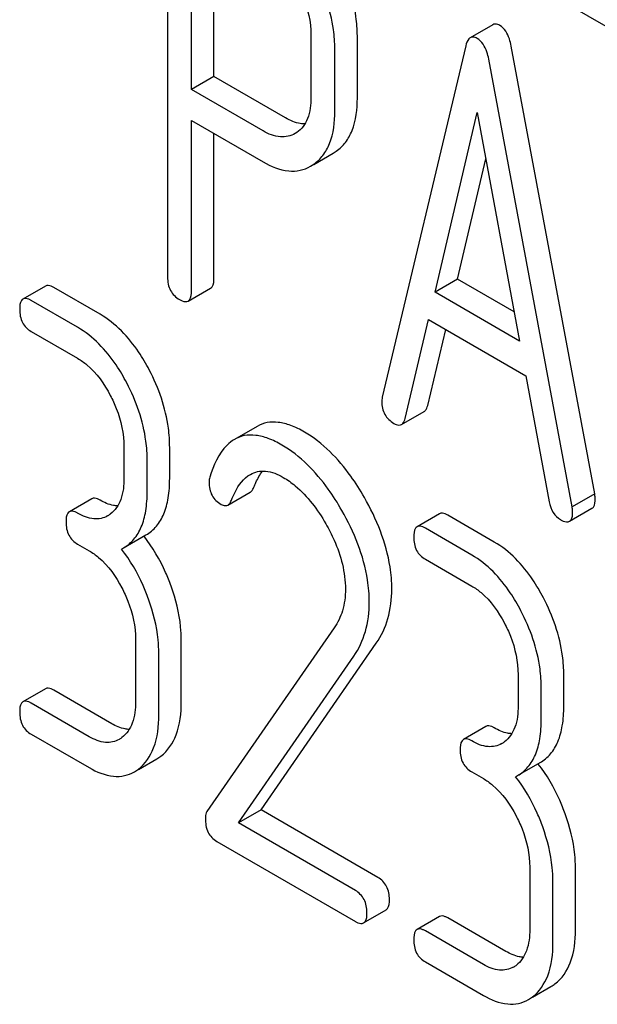
# Model space of a CAD drawing. Units: millimetres. Extents: x 0 to 6269, y -4 to 4433.
# Drawn here: x 4457 to 4463, y 2757 to 2767 of the extents above; entities that cross this region are included whole.
import ezdxf

# ---------------------------------------------------------------- set-up
doc = ezdxf.new("R2010")
doc.units = ezdxf.units.MM
doc.header["$LTSCALE"] = 344.776119
doc.layers.get('0').update_dxf_attribs({"linetype": 'CONTINUOUS'})

msp = doc.modelspace()

# ---------------------------------------------------------------- linework, layer by layer
at = {"color": 7, "linetype": 'Continuous'}
for p, q in [((4458.5611, 2768.048), (4458.5611, 2764.2603)), ((4458.7861, 2766.0272), (4458.7861, 2767.7723)), ((4458.9982, 2766.1497), (4458.9982, 2767.6498)), ((4462.0854, 2766.9758), (4462.9109, 2766.4992)), ((4461.6273, 2766.6381), (4461.4152, 2766.5157)), ((4459.9129, 2766.541), (4459.9129, 2765.9544)), ((4460.35, 2765.9471), (4460.35, 2766.5336)), ((4461.3727, 2766.4394), (4460.5854, 2763.1295)), ((4462.5879, 2762.2183), (4461.8007, 2766.4373)), ((4460.1378, 2765.8246), (4460.1378, 2766.4111)), ((4462.3758, 2762.0959), (4461.5886, 2766.3148)), ((4458.9982, 2766.1497), (4458.7861, 2766.0272)), ((4459.673, 2765.7601), (4458.9982, 2766.1497)), ((4459.4608, 2765.6377), (4458.7861, 2766.0272)), ((4461.0825, 2764.1178), (4461.4806, 2765.811)), ((4461.4806, 2765.811), (4461.8787, 2763.6581)), ((4458.7861, 2764.1304), (4458.7861, 2765.7354)), ((4458.7861, 2765.7354), (4459.4608, 2765.3458)), ((4458.9982, 2764.2529), (4458.9982, 2765.6129)), ((4459.7785, 2765.6227), (4459.763, 2765.613)), ((4459.9402, 2765.3227), (4460.1216, 2765.4274)), ((4460.1216, 2765.4274), (4460.1515, 2765.4466)), ((4459.9095, 2765.305), (4459.9394, 2765.3242)), ((4461.2946, 2764.2402), (4461.5613, 2765.3745)), ((4461.2946, 2764.2402), (4461.0825, 2764.1178)), ((4461.828, 2763.9323), (4461.2946, 2764.2402)), ((4457.4095, 2764.1764), (4457.1974, 2764.0539)), ((4457.9248, 2763.9102), (4457.4876, 2764.1626)), ((4458.7548, 2764.0348), (4458.9669, 2764.1573)), ((4461.8787, 2763.6581), (4461.0825, 2764.1178)), ((4457.7126, 2763.7877), (4457.2754, 2764.0401)), ((4460.8014, 2762.929), (4461.0218, 2763.861)), ((4461.0218, 2763.861), (4461.9395, 2763.3312)), ((4457.2754, 2763.7483), (4457.7126, 2763.4959)), ((4461.0135, 2763.0514), (4461.1829, 2763.768)), ((4461.9395, 2763.3312), (4462.1599, 2762.1446)), ((4460.7677, 2762.872), (4460.9799, 2762.9945)), ((4459.4045, 2762.8544), (4459.1923, 2762.7319)), ((4458.1498, 2762.6599), (4458.1498, 2762.368)), ((4458.5806, 2762.3643), (4458.5806, 2762.6561)), ((4458.3685, 2762.2418), (4458.3685, 2762.5337)), ((4457.8467, 2762.1731), (4457.6346, 2762.0506)), ((4459.1286, 2762.1132), (4459.3408, 2762.2357)), ((4462.5879, 2762.2183), (4462.3758, 2762.0959)), ((4462.35, 2761.96), (4462.5621, 2762.0825)), ((4461.1258, 2762.0309), (4460.9136, 2761.9084)), ((4461.641, 2761.7647), (4461.2038, 2762.0171)), ((4461.4289, 2761.6422), (4460.9917, 2761.8946)), ((4458.1449, 2761.7094), (4458.357, 2761.8319)), ((4457.7126, 2761.745), (4457.8219, 2761.6819)), ((4458.1258, 2761.6991), (4458.1449, 2761.7094)), ((4460.9917, 2761.6028), (4461.4289, 2761.3504)), ((4460.1326, 2760.9578), (4458.9324, 2759.2257)), ((4458.2591, 2760.8459), (4458.2591, 2760.2622)), ((4458.6899, 2760.2585), (4458.6899, 2760.8421)), ((4459.4419, 2759.2407), (4460.5283, 2760.8108)), ((4458.4778, 2760.136), (4458.4778, 2760.7197)), ((4459.2297, 2759.1182), (4460.3162, 2760.6884)), ((4461.8661, 2760.5143), (4461.8661, 2760.2225)), ((4462.2968, 2760.2188), (4462.2968, 2760.5106)), ((4457.4095, 2760.3828), (4457.1974, 2760.2603)), ((4458.0341, 2760.0535), (4457.4876, 2760.369)), ((4462.0847, 2760.0963), (4462.0847, 2760.3881)), ((4457.8219, 2759.931), (4457.2754, 2760.2465)), ((4461.563, 2760.0276), (4461.3508, 2759.9051)), ((4457.2754, 2759.9547), (4457.8219, 2759.6392)), ((4458.2868, 2759.623), (4458.4597, 2759.7228)), ((4461.8611, 2759.5639), (4462.0732, 2759.6863)), ((4461.4289, 2759.5995), (4461.5382, 2759.5364)), ((4461.842, 2759.5536), (4461.8611, 2759.5639)), ((4459.4419, 2759.2407), (4459.2297, 2759.1182)), ((4460.5436, 2758.6046), (4459.4419, 2759.2407)), ((4460.3315, 2758.4821), (4459.2297, 2759.1182)), ((4459.0243, 2758.9451), (4460.3315, 2758.1903)), ((4461.9754, 2758.7003), (4461.9754, 2758.1167)), ((4462.4061, 2758.113), (4462.4061, 2758.6966)), ((4462.194, 2757.9905), (4462.194, 2758.5741)), ((4460.4096, 2758.1765), (4460.6217, 2758.299)), ((4461.1258, 2758.2373), (4460.9136, 2758.1148)), ((4461.7503, 2757.908), (4461.2038, 2758.2235)), ((4461.5382, 2757.7855), (4460.9917, 2758.101)), ((4460.9917, 2757.8092), (4461.5382, 2757.4937)), ((4462.0031, 2757.4775), (4462.1759, 2757.5773))]:
    msp.add_line(p, q, dxfattribs=at)
for centre, radius, start, end in [((4457.8717, 2762.2245), 0.2466, 300.07905, 307.21954), ((4457.1041, 2760.8618), 1.5632, 37.75878, 37.87641), ((4457.981, 2760.1187), 0.2466, 300.07905, 307.21952), ((4461.588, 2760.079), 0.2466, 300.07905, 307.21954), ((4458.2767, 2760.0387), 0.3651, 300.07423, 307.21436), ((4460.8202, 2758.7163), 1.5632, 37.75838, 37.876), ((4458.0646, 2759.9163), 0.3651, 300.07423, 307.21436), ((4461.6973, 2757.9731), 0.2466, 300.07905, 307.21952), ((4461.9929, 2757.8932), 0.3651, 300.07423, 307.21436), ((4461.7808, 2757.7707), 0.3651, 300.07423, 307.21436)]:
    msp.add_arc(centre, radius, start, end, dxfattribs=at)
for points, knots in [([(4460.35, 2766.5336), (4460.35, 2766.594), (4460.3319, 2766.8483), (4460.2419, 2767.0943), (4460.1498, 2767.2649)], [0, 0, 0, 0, 0.237387, 1, 1, 1, 1]), ([(4460.1378, 2766.4111), (4460.1378, 2766.4715), (4460.1198, 2766.7258), (4460.0298, 2766.9718), (4459.9377, 2767.1424)], [0, 0, 0, 0, 0.237387, 1, 1, 1, 1]), ([(4459.778, 2767.0274), (4459.7996, 2766.9876), (4459.8732, 2766.8353), (4459.9129, 2766.6648), (4459.9129, 2766.541)], [0, 0, 0, 0, 0.268152, 1, 1, 1, 1]), ([(4461.6927, 2766.6309), (4461.6868, 2766.6344), (4461.667, 2766.6446), (4461.6408, 2766.6459), (4461.6273, 2766.6381)], [0, 0, 0, 0, 0.307289, 1, 1, 1, 1]), ([(4461.8007, 2766.4373), (4461.7965, 2766.46), (4461.7798, 2766.5321), (4461.7377, 2766.6049), (4461.6927, 2766.6309)], [0, 0, 0, 0, 0.307724, 1, 1, 1, 1]), ([(4461.4152, 2766.5157), (4461.4102, 2766.5128), (4461.3874, 2766.4931), (4461.3782, 2766.4626), (4461.3727, 2766.4394)], [0, 0, 0, 0, 0.193955, 1, 1, 1, 1]), ([(4461.4806, 2766.5084), (4461.4746, 2766.5119), (4461.4549, 2766.5221), (4461.4287, 2766.5234), (4461.4152, 2766.5157)], [0, 0, 0, 0, 0.307289, 1, 1, 1, 1]), ([(4461.5886, 2766.3148), (4461.5844, 2766.3375), (4461.5677, 2766.4097), (4461.5256, 2766.4825), (4461.4806, 2766.5084)], [0, 0, 0, 0, 0.307724, 1, 1, 1, 1]), ([(4459.9129, 2765.9544), (4459.9129, 2765.8865), (4459.9013, 2765.7607), (4459.8244, 2765.6535), (4459.7785, 2765.6227)], [0, 0, 0, 0, 0.55155, 1, 1, 1, 1]), ([(4460.1515, 2765.4466), (4460.1841, 2765.4698), (4460.2444, 2765.5281), (4460.3338, 2765.6935), (4460.35, 2765.8436), (4460.35, 2765.9471)], [0, 0, 0, 0, 0.215219, 0.443265, 1, 1, 1, 1]), ([(4459.9394, 2765.3242), (4459.972, 2765.3473), (4460.0322, 2765.4057), (4460.1217, 2765.571), (4460.1378, 2765.7212), (4460.1378, 2765.8246)], [0, 0, 0, 0, 0.215219, 0.443265, 1, 1, 1, 1]), ([(4459.8552, 2765.7033), (4459.8408, 2765.7033), (4459.7767, 2765.709), (4459.716, 2765.7353), (4459.673, 2765.7601)], [0, 0, 0, 0, 0.224671, 1, 1, 1, 1]), ([(4459.763, 2765.613), (4459.7222, 2765.5895), (4459.6121, 2765.5655), (4459.511, 2765.6087), (4459.4608, 2765.6377)], [0, 0, 0, 0, 0.448549, 1, 1, 1, 1]), ([(4459.4608, 2765.3458), (4459.5348, 2765.3031), (4459.6519, 2765.2537), (4459.811, 2765.2606), (4459.8788, 2765.2873), (4459.9095, 2765.305)], [0, 0, 0, 0, 0.544892, 0.774345, 1, 1, 1, 1]), ([(4458.5611, 2764.2603), (4458.5611, 2764.2172), (4458.5745, 2764.1304), (4458.639, 2764.0694), (4458.6736, 2764.0494)], [0, 0, 0, 0, 0.5182, 1, 1, 1, 1]), ([(4458.9669, 2764.1573), (4458.9723, 2764.1604), (4458.9974, 2764.1857), (4458.9982, 2764.2246), (4458.9982, 2764.2529)], [0, 0, 0, 0, 0.180079, 1, 1, 1, 1]), ([(4457.4876, 2764.1626), (4457.4798, 2764.1671), (4457.4566, 2764.1793), (4457.4251, 2764.1854), (4457.4095, 2764.1764)], [0, 0, 0, 0, 0.332615, 1, 1, 1, 1]), ([(4458.7548, 2764.0348), (4458.7601, 2764.0379), (4458.7853, 2764.0632), (4458.7861, 2764.1021), (4458.7861, 2764.1304)], [0, 0, 0, 0, 0.180079, 1, 1, 1, 1]), ([(4457.1974, 2764.0539), (4457.1919, 2764.0508), (4457.1667, 2764.025), (4457.1661, 2763.9858), (4457.1661, 2763.9573)], [0, 0, 0, 0, 0.180849, 1, 1, 1, 1]), ([(4457.2754, 2764.0401), (4457.2677, 2764.0446), (4457.2445, 2764.0569), (4457.213, 2764.0629), (4457.1974, 2764.0539)], [0, 0, 0, 0, 0.332615, 1, 1, 1, 1]), ([(4458.6736, 2764.0494), (4458.6816, 2764.0448), (4458.7057, 2764.0321), (4458.7385, 2764.0254), (4458.7548, 2764.0348)], [0, 0, 0, 0, 0.330789, 1, 1, 1, 1]), ([(4457.1661, 2763.9573), (4457.1661, 2763.9145), (4457.1785, 2763.8288), (4457.2416, 2763.7679), (4457.2754, 2763.7483)], [0, 0, 0, 0, 0.522629, 1, 1, 1, 1]), ([(4458.3882, 2763.3858), (4458.3578, 2763.444), (4458.2397, 2763.6463), (4458.0713, 2763.8256), (4457.9248, 2763.9102)], [0, 0, 0, 0, 0.279542, 1, 1, 1, 1]), ([(4458.1761, 2763.2634), (4458.1457, 2763.3216), (4458.0275, 2763.5238), (4457.8592, 2763.7031), (4457.7126, 2763.7877)], [0, 0, 0, 0, 0.279542, 1, 1, 1, 1]), ([(4457.7126, 2763.4959), (4457.7436, 2763.478), (4457.8721, 2763.3867), (4457.9648, 2763.253), (4458.0209, 2763.1458)], [0, 0, 0, 0, 0.228239, 1, 1, 1, 1]), ([(4458.5806, 2762.6561), (4458.5806, 2762.717), (4458.5635, 2762.97), (4458.4773, 2763.2156), (4458.3882, 2763.3858)], [0, 0, 0, 0, 0.240469, 1, 1, 1, 1]), ([(4458.3685, 2762.5337), (4458.3685, 2762.5945), (4458.3513, 2762.8475), (4458.2651, 2763.0931), (4458.1761, 2763.2634)], [0, 0, 0, 0, 0.240469, 1, 1, 1, 1]), ([(4458.0209, 2763.1458), (4458.0418, 2763.1057), (4458.1127, 2762.953), (4458.1498, 2762.7831), (4458.1498, 2762.6599)], [0, 0, 0, 0, 0.268378, 1, 1, 1, 1]), ([(4460.5854, 2763.1295), (4460.5843, 2763.1259), (4460.5812, 2763.1123), (4460.5809, 2763.0984), (4460.5809, 2763.0883)], [0, 0, 0, 0, 0.274079, 1, 1, 1, 1]), ([(4460.5809, 2763.0883), (4460.5809, 2763.0467), (4460.597, 2762.9615), (4460.6608, 2762.9022), (4460.6956, 2762.882)], [0, 0, 0, 0, 0.508597, 1, 1, 1, 1]), ([(4460.9799, 2762.9945), (4460.9838, 2762.9968), (4461.0015, 2763.0112), (4461.0094, 2763.0341), (4461.0135, 2763.0514)], [0, 0, 0, 0, 0.2041, 1, 1, 1, 1]), ([(4459.8507, 2762.8012), (4459.8094, 2762.8251), (4459.7301, 2762.8644), (4459.6101, 2762.8968), (4459.4994, 2762.8957), (4459.4335, 2762.8711), (4459.4045, 2762.8544)], [0, 0, 0, 0, 0.304273, 0.561563, 0.78646, 1, 1, 1, 1]), ([(4460.7677, 2762.872), (4460.7717, 2762.8743), (4460.7894, 2762.8887), (4460.7972, 2762.9116), (4460.8014, 2762.929)], [0, 0, 0, 0, 0.2041, 1, 1, 1, 1]), ([(4460.6956, 2762.882), (4460.7024, 2762.8781), (4460.724, 2762.8668), (4460.753, 2762.8635), (4460.7677, 2762.872)], [0, 0, 0, 0, 0.314848, 1, 1, 1, 1]), ([(4459.1923, 2762.7319), (4459.1666, 2762.717), (4459.0526, 2762.6263), (4458.9929, 2762.4853), (4458.9589, 2762.3765)], [0, 0, 0, 0, 0.207091, 1, 1, 1, 1]), ([(4459.6385, 2762.6788), (4459.5972, 2762.7026), (4459.518, 2762.7419), (4459.398, 2762.7744), (4459.2872, 2762.7732), (4459.2213, 2762.7487), (4459.1923, 2762.7319)], [0, 0, 0, 0, 0.304273, 0.561563, 0.78646, 1, 1, 1, 1]), ([(4460.4162, 2762.1848), (4460.3766, 2762.2539), (4460.2272, 2762.4904), (4460.0246, 2762.7008), (4459.8507, 2762.8012)], [0, 0, 0, 0, 0.283856, 1, 1, 1, 1]), ([(4460.204, 2762.0623), (4460.1645, 2762.1315), (4460.0151, 2762.3679), (4459.8125, 2762.5783), (4459.6385, 2762.6788)], [0, 0, 0, 0, 0.283856, 1, 1, 1, 1]), ([(4459.3412, 2762.4025), (4459.3831, 2762.4267), (4459.4971, 2762.4487), (4459.6, 2762.4033), (4459.6516, 2762.3735)], [0, 0, 0, 0, 0.447863, 1, 1, 1, 1]), ([(4459.3753, 2762.2825), (4459.3811, 2762.2972), (4459.4034, 2762.3498), (4459.4312, 2762.4005), (4459.4558, 2762.4339)], [0, 0, 0, 0, 0.275083, 1, 1, 1, 1]), ([(4458.1498, 2762.368), (4458.1498, 2762.2995), (4458.1386, 2762.1726), (4458.0655, 2762.062), (4458.0209, 2762.0281)], [0, 0, 0, 0, 0.550141, 1, 1, 1, 1]), ([(4458.357, 2761.8319), (4458.3938, 2761.8531), (4458.4626, 2761.9107), (4458.5335, 2762.0335), (4458.5736, 2762.1886), (4458.5806, 2762.3026), (4458.5806, 2762.3643)], [0, 0, 0, 0, 0.211029, 0.435227, 0.69354, 1, 1, 1, 1]), ([(4459.1632, 2762.16), (4459.1731, 2762.1853), (4459.2136, 2762.277), (4459.2772, 2762.3655), (4459.3412, 2762.4025)], [0, 0, 0, 0, 0.268543, 1, 1, 1, 1]), ([(4459.6516, 2762.3735), (4459.6911, 2762.3508), (4459.8543, 2762.2347), (4459.9763, 2762.0694), (4460.0532, 2761.9364)], [0, 0, 0, 0, 0.228674, 1, 1, 1, 1]), ([(4458.9521, 2762.328), (4458.9521, 2762.2857), (4458.9668, 2762.1996), (4459.031, 2762.1394), (4459.0658, 2762.1194)], [0, 0, 0, 0, 0.513338, 1, 1, 1, 1]), ([(4459.3408, 2762.2357), (4459.3443, 2762.2378), (4459.3601, 2762.2498), (4459.3696, 2762.2681), (4459.3753, 2762.2825)], [0, 0, 0, 0, 0.210182, 1, 1, 1, 1]), ([(4457.9248, 2762.1593), (4457.917, 2762.1638), (4457.8938, 2762.176), (4457.8623, 2762.1821), (4457.8467, 2762.1731)], [0, 0, 0, 0, 0.33261, 1, 1, 1, 1]), ([(4458.0897, 2762.1048), (4458.0767, 2762.1053), (4458.0186, 2762.1124), (4457.9639, 2762.1367), (4457.9248, 2762.1593)], [0, 0, 0, 0, 0.223852, 1, 1, 1, 1]), ([(4458.1449, 2761.7094), (4458.1817, 2761.7306), (4458.2505, 2761.7882), (4458.3214, 2761.9111), (4458.3615, 2762.0661), (4458.3685, 2762.1801), (4458.3685, 2762.2418)], [0, 0, 0, 0, 0.211029, 0.435227, 0.69354, 1, 1, 1, 1]), ([(4459.1286, 2762.1132), (4459.1322, 2762.1153), (4459.1479, 2762.1273), (4459.1575, 2762.1456), (4459.1632, 2762.16)], [0, 0, 0, 0, 0.210182, 1, 1, 1, 1]), ([(4460.6748, 2761.3216), (4460.6748, 2761.3913), (4460.6502, 2761.6939), (4460.5317, 2761.9828), (4460.4162, 2762.1848)], [0, 0, 0, 0, 0.230555, 1, 1, 1, 1]), ([(4462.5621, 2762.0825), (4462.5673, 2762.0855), (4462.5912, 2762.109), (4462.5924, 2762.1456), (4462.5924, 2762.172)], [0, 0, 0, 0, 0.18508, 1, 1, 1, 1]), ([(4462.5924, 2762.172), (4462.5924, 2762.1751), (4462.5916, 2762.1907), (4462.5894, 2762.2061), (4462.5879, 2762.2183)], [0, 0, 0, 0, 0.204534, 1, 1, 1, 1]), ([(4459.0658, 2762.1194), (4459.0714, 2762.1161), (4459.0905, 2762.1064), (4459.1156, 2762.1057), (4459.1286, 2762.1132)], [0, 0, 0, 0, 0.301602, 1, 1, 1, 1]), ([(4460.4627, 2761.1991), (4460.4627, 2761.2688), (4460.438, 2761.5714), (4460.3196, 2761.8604), (4460.204, 2762.0623)], [0, 0, 0, 0, 0.230555, 1, 1, 1, 1]), ([(4462.1599, 2762.1446), (4462.1659, 2762.1088), (4462.1867, 2762.0415), (4462.238, 2761.9916), (4462.2656, 2761.9756)], [0, 0, 0, 0, 0.532597, 1, 1, 1, 1]), ([(4462.3803, 2762.0495), (4462.3803, 2762.0527), (4462.3795, 2762.0682), (4462.3773, 2762.0836), (4462.3758, 2762.0959)], [0, 0, 0, 0, 0.204534, 1, 1, 1, 1]), ([(4457.6346, 2762.0506), (4457.6291, 2762.0475), (4457.6039, 2762.0217), (4457.6033, 2761.9825), (4457.6033, 2761.954)], [0, 0, 0, 0, 0.180851, 1, 1, 1, 1]), ([(4457.7126, 2762.0368), (4457.7049, 2762.0413), (4457.6817, 2762.0536), (4457.6502, 2762.0596), (4457.6346, 2762.0506)], [0, 0, 0, 0, 0.33261, 1, 1, 1, 1]), ([(4457.9953, 2762.0111), (4457.9572, 2761.9891), (4457.8535, 2761.9685), (4457.7596, 2762.0097), (4457.7126, 2762.0368)], [0, 0, 0, 0, 0.447919, 1, 1, 1, 1]), ([(4461.2038, 2762.0171), (4461.196, 2762.0216), (4461.1729, 2762.0338), (4461.1413, 2762.0399), (4461.1258, 2762.0309)], [0, 0, 0, 0, 0.332615, 1, 1, 1, 1]), ([(4462.2656, 2761.9756), (4462.274, 2761.9708), (4462.2991, 2761.9575), (4462.3332, 2761.9503), (4462.35, 2761.96)], [0, 0, 0, 0, 0.334186, 1, 1, 1, 1]), ([(4462.35, 2761.96), (4462.3552, 2761.963), (4462.3791, 2761.9865), (4462.3803, 2762.0231), (4462.3803, 2762.0495)], [0, 0, 0, 0, 0.18508, 1, 1, 1, 1]), ([(4457.6033, 2761.954), (4457.6033, 2761.9112), (4457.6157, 2761.8255), (4457.6788, 2761.7646), (4457.7126, 2761.745)], [0, 0, 0, 0, 0.522633, 1, 1, 1, 1]), ([(4460.0532, 2761.9364), (4460.0821, 2761.8864), (4460.1813, 2761.6953), (4460.2375, 2761.4783), (4460.2375, 2761.3203)], [0, 0, 0, 0, 0.267666, 1, 1, 1, 1]), ([(4460.9136, 2761.9084), (4460.9082, 2761.9053), (4460.883, 2761.8795), (4460.8824, 2761.8403), (4460.8824, 2761.8118)], [0, 0, 0, 0, 0.180849, 1, 1, 1, 1]), ([(4460.9917, 2761.8946), (4460.9839, 2761.8991), (4460.9607, 2761.9114), (4460.9292, 2761.9174), (4460.9136, 2761.9084)], [0, 0, 0, 0, 0.332615, 1, 1, 1, 1]), ([(4458.5937, 2761.35), (4458.5782, 2761.3933), (4458.5121, 2761.5588), (4458.4208, 2761.7145), (4458.3399, 2761.819)], [0, 0, 0, 0, 0.258125, 1, 1, 1, 1]), ([(4460.8824, 2761.8118), (4460.8824, 2761.769), (4460.8948, 2761.6833), (4460.9578, 2761.6224), (4460.9917, 2761.6028)], [0, 0, 0, 0, 0.522629, 1, 1, 1, 1]), ([(4458.3816, 2761.2275), (4458.3659, 2761.2711), (4458.2995, 2761.4375), (4458.2074, 2761.5941), (4458.1258, 2761.6991)], [0, 0, 0, 0, 0.258155, 1, 1, 1, 1]), ([(4462.1045, 2761.2403), (4462.074, 2761.2985), (4461.9559, 2761.5008), (4461.7876, 2761.6801), (4461.641, 2761.7647)], [0, 0, 0, 0, 0.279542, 1, 1, 1, 1]), ([(4457.8219, 2761.6819), (4457.8529, 2761.664), (4457.9814, 2761.5727), (4458.0741, 2761.439), (4458.1302, 2761.3318)], [0, 0, 0, 0, 0.228239, 1, 1, 1, 1]), ([(4461.8923, 2761.1178), (4461.8619, 2761.176), (4461.7438, 2761.3783), (4461.5754, 2761.5576), (4461.4289, 2761.6422)], [0, 0, 0, 0, 0.279542, 1, 1, 1, 1]), ([(4458.1302, 2761.3318), (4458.1511, 2761.2917), (4458.222, 2761.139), (4458.2591, 2760.9691), (4458.2591, 2760.8459)], [0, 0, 0, 0, 0.268378, 1, 1, 1, 1]), ([(4458.6899, 2760.8421), (4458.6899, 2760.8833), (4458.6811, 2761.0562), (4458.6381, 2761.2261), (4458.5937, 2761.35)], [0, 0, 0, 0, 0.23842, 1, 1, 1, 1]), ([(4460.2375, 2761.3203), (4460.2375, 2761.252), (4460.2223, 2761.1233), (4460.1662, 2761.0063), (4460.1326, 2760.9578)], [0, 0, 0, 0, 0.53698, 1, 1, 1, 1]), ([(4460.5283, 2760.8108), (4460.5768, 2760.8814), (4460.6539, 2761.0472), (4460.6748, 2761.228), (4460.6748, 2761.3216)], [0, 0, 0, 0, 0.477614, 1, 1, 1, 1]), ([(4461.4289, 2761.3504), (4461.4599, 2761.3325), (4461.5883, 2761.2411), (4461.681, 2761.1075), (4461.7371, 2761.0003)], [0, 0, 0, 0, 0.228239, 1, 1, 1, 1]), ([(4458.4778, 2760.7197), (4458.4778, 2760.7609), (4458.469, 2760.9337), (4458.426, 2761.1036), (4458.3816, 2761.2275)], [0, 0, 0, 0, 0.23842, 1, 1, 1, 1]), ([(4462.2968, 2760.5106), (4462.2968, 2760.5714), (4462.2797, 2760.8245), (4462.1935, 2761.07), (4462.1045, 2761.2403)], [0, 0, 0, 0, 0.240469, 1, 1, 1, 1]), ([(4460.3162, 2760.6884), (4460.3647, 2760.7589), (4460.4418, 2760.9247), (4460.4627, 2761.1055), (4460.4627, 2761.1991)], [0, 0, 0, 0, 0.477614, 1, 1, 1, 1]), ([(4462.0847, 2760.3881), (4462.0847, 2760.449), (4462.0676, 2760.702), (4461.9814, 2760.9476), (4461.8923, 2761.1178)], [0, 0, 0, 0, 0.240469, 1, 1, 1, 1]), ([(4461.7371, 2761.0003), (4461.7581, 2760.9602), (4461.829, 2760.8074), (4461.8661, 2760.6376), (4461.8661, 2760.5143)], [0, 0, 0, 0, 0.268378, 1, 1, 1, 1]), ([(4457.4876, 2760.369), (4457.4798, 2760.3735), (4457.4566, 2760.3857), (4457.4251, 2760.3918), (4457.4095, 2760.3828)], [0, 0, 0, 0, 0.332615, 1, 1, 1, 1]), ([(4457.1974, 2760.2603), (4457.1919, 2760.2572), (4457.1667, 2760.2314), (4457.1661, 2760.1922), (4457.1661, 2760.1637)], [0, 0, 0, 0, 0.180849, 1, 1, 1, 1]), ([(4457.2754, 2760.2465), (4457.2677, 2760.251), (4457.2445, 2760.2633), (4457.213, 2760.2693), (4457.1974, 2760.2603)], [0, 0, 0, 0, 0.332615, 1, 1, 1, 1]), ([(4458.2591, 2760.2622), (4458.2591, 2760.1937), (4458.2479, 2760.0668), (4458.1748, 2759.9562), (4458.1302, 2759.9223)], [0, 0, 0, 0, 0.550141, 1, 1, 1, 1]), ([(4458.4975, 2759.748), (4458.5628, 2759.7975), (4458.6725, 2759.9629), (4458.6899, 2760.1535), (4458.6899, 2760.2585)], [0, 0, 0, 0, 0.438317, 1, 1, 1, 1]), ([(4461.8661, 2760.2225), (4461.8661, 2760.154), (4461.8548, 2760.0271), (4461.7818, 2759.9164), (4461.7371, 2759.8826)], [0, 0, 0, 0, 0.550141, 1, 1, 1, 1]), ([(4462.0732, 2759.6863), (4462.11, 2759.7076), (4462.1789, 2759.7652), (4462.2498, 2759.888), (4462.2898, 2760.0431), (4462.2968, 2760.1571), (4462.2968, 2760.2188)], [0, 0, 0, 0, 0.211029, 0.435227, 0.69354, 1, 1, 1, 1]), ([(4457.1661, 2760.1637), (4457.1661, 2760.1209), (4457.1785, 2760.0352), (4457.2416, 2759.9743), (4457.2754, 2759.9547)], [0, 0, 0, 0, 0.522629, 1, 1, 1, 1]), ([(4458.2854, 2759.6255), (4458.3507, 2759.675), (4458.4604, 2759.8405), (4458.4778, 2760.031), (4458.4778, 2760.136)], [0, 0, 0, 0, 0.438317, 1, 1, 1, 1]), ([(4458.199, 2759.999), (4458.186, 2759.9995), (4458.1279, 2760.0066), (4458.0732, 2760.0309), (4458.0341, 2760.0535)], [0, 0, 0, 0, 0.223852, 1, 1, 1, 1]), ([(4461.641, 2760.0138), (4461.6332, 2760.0183), (4461.6101, 2760.0305), (4461.5785, 2760.0366), (4461.563, 2760.0276)], [0, 0, 0, 0, 0.33261, 1, 1, 1, 1]), ([(4461.8611, 2759.5639), (4461.8979, 2759.5851), (4461.9667, 2759.6427), (4462.0377, 2759.7655), (4462.0777, 2759.9206), (4462.0847, 2760.0346), (4462.0847, 2760.0963)], [0, 0, 0, 0, 0.211029, 0.435227, 0.69354, 1, 1, 1, 1]), ([(4458.1046, 2759.9053), (4458.0665, 2759.8833), (4457.9628, 2759.8626), (4457.8689, 2759.9039), (4457.8219, 2759.931)], [0, 0, 0, 0, 0.447919, 1, 1, 1, 1]), ([(4461.8059, 2759.9593), (4461.7929, 2759.9598), (4461.7349, 2759.9669), (4461.6802, 2759.9912), (4461.641, 2760.0138)], [0, 0, 0, 0, 0.223852, 1, 1, 1, 1]), ([(4461.3508, 2759.9051), (4461.3454, 2759.902), (4461.3202, 2759.8762), (4461.3196, 2759.837), (4461.3196, 2759.8085)], [0, 0, 0, 0, 0.180851, 1, 1, 1, 1]), ([(4461.4289, 2759.8913), (4461.4211, 2759.8958), (4461.3979, 2759.908), (4461.3664, 2759.9141), (4461.3508, 2759.9051)], [0, 0, 0, 0, 0.33261, 1, 1, 1, 1]), ([(4461.7115, 2759.8656), (4461.6734, 2759.8436), (4461.5697, 2759.8229), (4461.4759, 2759.8642), (4461.4289, 2759.8913)], [0, 0, 0, 0, 0.447919, 1, 1, 1, 1]), ([(4461.3196, 2759.8085), (4461.3196, 2759.7657), (4461.332, 2759.68), (4461.395, 2759.619), (4461.4289, 2759.5995)], [0, 0, 0, 0, 0.522633, 1, 1, 1, 1]), ([(4462.3099, 2759.2044), (4462.2944, 2759.2477), (4462.2284, 2759.4132), (4462.1371, 2759.569), (4462.0561, 2759.6735)], [0, 0, 0, 0, 0.258125, 1, 1, 1, 1]), ([(4457.8219, 2759.6392), (4457.8922, 2759.5987), (4458.0033, 2759.5519), (4458.1542, 2759.5583), (4458.2185, 2759.5836), (4458.2475, 2759.6003)], [0, 0, 0, 0, 0.544954, 0.774537, 1, 1, 1, 1]), ([(4461.5382, 2759.5364), (4461.5692, 2759.5185), (4461.6976, 2759.4271), (4461.7904, 2759.2935), (4461.8464, 2759.1863)], [0, 0, 0, 0, 0.228239, 1, 1, 1, 1]), ([(4462.0978, 2759.082), (4462.0822, 2759.1255), (4462.0157, 2759.292), (4461.9237, 2759.4486), (4461.842, 2759.5536)], [0, 0, 0, 0, 0.258156, 1, 1, 1, 1]), ([(4458.9324, 2759.2257), (4458.9297, 2759.2214), (4458.9195, 2759.2016), (4458.9171, 2759.1787), (4458.9171, 2759.1616)], [0, 0, 0, 0, 0.228842, 1, 1, 1, 1]), ([(4461.8464, 2759.1863), (4461.8674, 2759.1462), (4461.9383, 2758.9934), (4461.9754, 2758.8236), (4461.9754, 2758.7003)], [0, 0, 0, 0, 0.268378, 1, 1, 1, 1]), ([(4462.4061, 2758.6966), (4462.4061, 2758.7378), (4462.3974, 2758.9106), (4462.3544, 2759.0806), (4462.3099, 2759.2044)], [0, 0, 0, 0, 0.23842, 1, 1, 1, 1]), ([(4458.9171, 2759.1616), (4458.9171, 2759.1167), (4458.9281, 2759.0292), (4458.9906, 2758.9645), (4459.0243, 2758.9451)], [0, 0, 0, 0, 0.535595, 1, 1, 1, 1]), ([(4462.194, 2758.5741), (4462.194, 2758.6153), (4462.1853, 2758.7882), (4462.1423, 2758.9581), (4462.0978, 2759.082)], [0, 0, 0, 0, 0.23842, 1, 1, 1, 1]), ([(4460.6529, 2758.3956), (4460.6529, 2758.4383), (4460.6388, 2758.5231), (4460.5775, 2758.5851), (4460.5436, 2758.6046)], [0, 0, 0, 0, 0.522067, 1, 1, 1, 1]), ([(4460.4408, 2758.2731), (4460.4408, 2758.3158), (4460.4267, 2758.4006), (4460.3653, 2758.4626), (4460.3315, 2758.4821)], [0, 0, 0, 0, 0.522067, 1, 1, 1, 1]), ([(4460.6217, 2758.299), (4460.6271, 2758.3021), (4460.6524, 2758.3278), (4460.6529, 2758.367), (4460.6529, 2758.3956)], [0, 0, 0, 0, 0.178583, 1, 1, 1, 1]), ([(4460.4096, 2758.1765), (4460.4149, 2758.1796), (4460.4402, 2758.2053), (4460.4408, 2758.2446), (4460.4408, 2758.2731)], [0, 0, 0, 0, 0.178583, 1, 1, 1, 1]), ([(4460.3315, 2758.1903), (4460.3392, 2758.1859), (4460.3624, 2758.1736), (4460.3939, 2758.1675), (4460.4096, 2758.1765)], [0, 0, 0, 0, 0.329579, 1, 1, 1, 1]), ([(4461.2038, 2758.2235), (4461.196, 2758.228), (4461.1729, 2758.2402), (4461.1413, 2758.2463), (4461.1258, 2758.2373)], [0, 0, 0, 0, 0.332615, 1, 1, 1, 1]), ([(4460.9136, 2758.1148), (4460.9082, 2758.1117), (4460.883, 2758.0859), (4460.8824, 2758.0467), (4460.8824, 2758.0182)], [0, 0, 0, 0, 0.180849, 1, 1, 1, 1]), ([(4460.9917, 2758.101), (4460.9839, 2758.1055), (4460.9607, 2758.1177), (4460.9292, 2758.1238), (4460.9136, 2758.1148)], [0, 0, 0, 0, 0.332615, 1, 1, 1, 1]), ([(4461.9754, 2758.1167), (4461.9754, 2758.0482), (4461.9641, 2757.9213), (4461.8911, 2757.8106), (4461.8464, 2757.7768)], [0, 0, 0, 0, 0.550141, 1, 1, 1, 1]), ([(4462.2138, 2757.6025), (4462.2791, 2757.6519), (4462.3888, 2757.8174), (4462.4061, 2758.008), (4462.4061, 2758.113)], [0, 0, 0, 0, 0.438317, 1, 1, 1, 1]), ([(4460.8824, 2758.0182), (4460.8824, 2757.9754), (4460.8948, 2757.8897), (4460.9578, 2757.8287), (4460.9917, 2757.8092)], [0, 0, 0, 0, 0.522629, 1, 1, 1, 1]), ([(4462.0016, 2757.48), (4462.0669, 2757.5295), (4462.1766, 2757.6949), (4462.194, 2757.8855), (4462.194, 2757.9905)], [0, 0, 0, 0, 0.438317, 1, 1, 1, 1]), ([(4461.9152, 2757.8534), (4461.9022, 2757.854), (4461.8442, 2757.8611), (4461.7895, 2757.8854), (4461.7503, 2757.908)], [0, 0, 0, 0, 0.223852, 1, 1, 1, 1]), ([(4461.8209, 2757.7598), (4461.7827, 2757.7378), (4461.679, 2757.7171), (4461.5852, 2757.7584), (4461.5382, 2757.7855)], [0, 0, 0, 0, 0.447919, 1, 1, 1, 1]), ([(4461.5382, 2757.4937), (4461.6084, 2757.4531), (4461.7195, 2757.4063), (4461.8704, 2757.4128), (4461.9347, 2757.438), (4461.9638, 2757.4548)], [0, 0, 0, 0, 0.544954, 0.774537, 1, 1, 1, 1])]:
    msp.add_open_spline(points, degree=3, knots=knots, dxfattribs=at)
msp.add_open_spline([(4458.9589, 2762.3765), (4458.954, 2762.3609), (4458.9521, 2762.3443), (4458.9521, 2762.328)], degree=3, dxfattribs=at)

doc.saveas('drawing.dxf')
